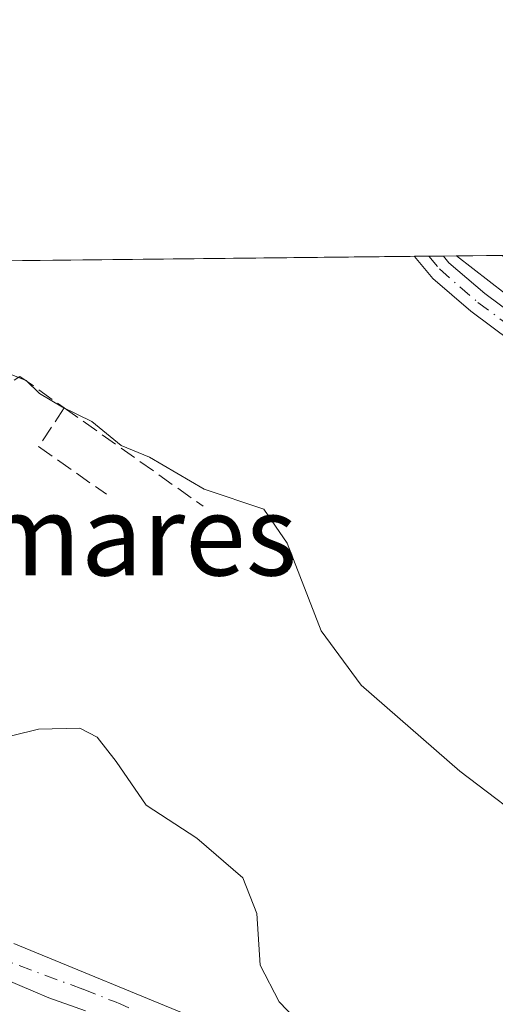
# Model space of a CAD drawing. Units: metres. Extents: x 573631 to 577081, y 4701062 to 4703412.
# Drawn here: x 574837 to 574885, y 4703314 to 4703412 of the extents above; entities that cross this region are included whole.
import ezdxf
from ezdxf.enums import TextEntityAlignment as Align

# ---------------------------------------------------------------- set-up
doc = ezdxf.new("R2010")
doc.units = ezdxf.units.M
doc.header["$MEASUREMENT"] = 0
doc.linetypes.add('DGN Style 3', pattern=[2.307223458686699, 1.648016756204785, -0.6592067024819142])
doc.linetypes.add('DGN Style 4', pattern=[2.6384748266838614, 1.318413404963828, -0.6592067024819142, 0.001648016756204785, -0.6592067024819142])
for name, color, linetype, lineweight in [('Camino Cxs', 7, 'Continuous', 0), ('Camino eje', 30, 'DGN Style 4', 13), ('Comarca CxS', 21, 'Continuous', 0), ('Comunidad Autónoma CxS', 142, 'Continuous', 0), ('Curva de nivel normal', 30, 'Continuous', 0), ('Matorral CxS', 135, 'Continuous', 0), ('Municipio CxS', 4, 'Continuous', 0), ('Muro lineal', 1, 'DGN Style 3', 13), ('Obra de contención lineal', 1, 'DGN Style 3', 13), ('Provincia CxS', 1, 'Continuous', 0), ('Texto cartográfico', 7, 'Continuous', 0)]:
    doc.layers.add(name, color=color, linetype=linetype, lineweight=lineweight)
doc.styles.add('Style-Arial', font='txt')

# ---------------------------------------------------------------- blocks, each defined once
blk = doc.blocks.new('*U9')
at = {"layer": 'Matorral CxS', "color": 135, "linetype": 'Continuous', "lineweight": 0}
blk.add_polyline3d([(574630.1869999999, 4703385.6306, 397.3825999999972), (574885.2593, 4703388.390100001, 416.363400000002), (574888.9813000001, 4703383.604499999, 416.108699999997), (574904.5031000003, 4703374.1187, 415.2727000000014), (574913.9885, 4703374.1187, 415.118100000007), (574921.3196999999, 4703388.780200001, 417.6328000000067), (575141.5247, 4703391.1624, 407.3794999999955)], dxfattribs=at)

msp = doc.modelspace()

# ---------------------------------------------------------------- linework, layer by layer
at = {"layer": 'Camino Cxs', "color": 7, "linetype": 'Continuous', "lineweight": 0, "extrusion": (-0.423097770017402, -0.004583925190917589, 0.9060724389562601), "elevation": -264411.3876695096, "flags": 128}
msp.add_lwpolyline([(-4696884.317487773, 567193.8854652694), (-4696884.317487773, 567197.0741391839)], dxfattribs=at)
at = {"layer": 'Camino Cxs', "color": 7, "linetype": 'Continuous', "lineweight": 0}
msp.add_polyline3d([(574906.4901000002, 4703365.9301, 413.5253999999986), (574906.5800999999, 4703362.5801, 413.0868000000046), (574900.0500999996, 4703369.440099999, 414.3251000000019), (574892.0401, 4703375.4301, 414.9731000000029), (574882.1001000004, 4703382.8301, 415.8919000000024), (574878.3101000004, 4703386.0801, 416.804099999994), (574876.4700999996, 4703388.290100001, 416.6815999999963), (574876.4660999998, 4703388.2949, 416.6811000000016), (574879.3551000003, 4703388.326199999, 418.0302999999985), (574879.3601000002, 4703388.3201, 418.0331000000006), (574879.9101, 4703387.6601, 418.3365000000049), (574883.5000999998, 4703384.590100001, 417.7222000000039), (574893.3800999997, 4703377.2301, 415.786500000002), (574901.5500999996, 4703371.130100001, 414.8144999999931)], close=True, dxfattribs=at)
for points in [[(574906.5800999999, 4703362.5801, 413.0868000000046), (574900.0500999996, 4703369.440099999, 414.3251000000019), (574892.0401, 4703375.4301, 414.9731000000029), (574882.1001000004, 4703382.8301, 415.8919000000024), (574878.3101000004, 4703386.0801, 416.804099999994), (574876.4700999996, 4703388.290100001, 416.6815999999963), (574876.4660999998, 4703388.2949, 416.6811000000016)], [(574879.3551000003, 4703388.326199999, 418.0302999999985), (574879.3601000002, 4703388.3201, 418.0331000000006), (574879.9101, 4703387.6601, 418.3365000000049), (574883.5000999998, 4703384.590100001, 417.7222000000039), (574893.3800999997, 4703377.2301, 415.786500000002), (574901.5500999996, 4703371.130100001, 414.8144999999931), (574906.4901000002, 4703365.9301, 413.5253999999986)], [(574843.6836999999, 4703313.1413, 402.0069999999978), (574840.0333000004, 4703314.435500001, 401.9447999999975), (574833.7577000001, 4703317.0725, 401.8012000000017), (574814.0122999996, 4703325.0255, 401.8184000000037), (574810.0201000003, 4703326.530099999, 401.8078999999998), (574800.7600999996, 4703328.5701, 401.5449999999983), (574793.9501, 4703331.270099999, 400.819399999993), (574786.1001000004, 4703335.780099999, 399.9875000000029), (574779.1001000004, 4703340.290100001, 399.3809999999939), (574774.2008999996, 4703343.8983, 399.1297999999952)], [(574836.5500999996, 4703319.8201, 401.9545999999973), (574855.1001000004, 4703312.1801, 402.5096999999951)], [(574836.5500999996, 4703319.8201, 401.9545999999973), (574855.1001000004, 4703312.1801, 402.5096999999951), (574861.5500999996, 4703308.8101, 403.3462), (574869.3501000004, 4703303.960100001, 404.1208000000042), (574882.2200999996, 4703295.200099999, 405.0139999999956), (574886.8400999998, 4703292.0601, 405.0022000000026), (574892.4200999998, 4703288.9801, 404.972299999994), (574895.2701000003, 4703287.8201, 404.7177999999985), (574900.0301000001, 4703286.5801, 404.5305999999982), (574903.1901000004, 4703286.610099999, 404.4557000000059), (574906.9501, 4703287.550100001, 404.2581000000064), (574911.1401000004, 4703290.6801, 404.0427000000054), (574917.2100999998, 4703294.6501, 403.8393999999971)], [(574843.6836999999, 4703313.1413, 402.0069999999978), (574840.0333000004, 4703314.435500001, 401.9447999999975), (574833.7577000001, 4703317.0725, 401.8012000000017)]]:
    msp.add_polyline3d(points, dxfattribs=at)
at = {"layer": 'Camino eje', "color": 30, "linetype": 'DGN Style 4', "lineweight": 13}
for points in [[(574877.9106000002, 4703388.3106, 417.1005000000005), (574877.9151, 4703388.3051, 417.1033000000025), (574878.9725000003, 4703387.0351, 417.5342999999993), (574881.0050999997, 4703385.245100001, 417.4594999999972), (574882.8000999996, 4703383.710100001, 416.7823000000063), (574892.7100999998, 4703376.3301, 415.3540000000066), (574896.7150999998, 4703373.335100001, 414.7293000000063), (574900.8000999996, 4703370.2851, 414.5500000000029), (574902.0351, 4703368.985099999, 414.383600000001), (574905.3000999996, 4703365.5551, 413.6266999999934), (574906.5351, 4703364.255100001, 413.3077999999951), (574908.2862999998, 4703363.3959, 413.0017999999982)], [(574773.2001, 4703346.3551, 399.0941000000021), (574778.4751000004, 4703342.470100001, 399.398000000001), (574782.9250999996, 4703339.395099999, 399.7940999999992), (574786.4250999996, 4703337.140100001, 400.2059000000008), (574790.2801000001, 4703334.845100001, 400.7406999999948), (574794.2050999999, 4703332.590100001, 401.1273999999976), (574797.2701000003, 4703331.3101, 401.4948000000004), (574800.6750999996, 4703329.960100001, 401.7179999999935), (574805.3800999997, 4703328.790100001, 401.8616999999941), (574810.0100999996, 4703327.770099999, 401.8292999999976), (574812.3450999996, 4703326.890100001, 401.8320999999996), (574817.1801000005, 4703325.6351, 401.8426000000036), (574827.3651000002, 4703321.1351, 401.8012000000017), (574829.3614999996, 4703320.5075, 401.8267000000051), (574843.4347000001, 4703315.2689, 402.034799999994), (574846.5601000004, 4703314.038899999, 402.0391999999993), (574847.2021000005, 4703313.7753, 402.0344000000041)], [(574847.2021000005, 4703313.7753, 402.0344000000041), (574848.0065000001, 4703313.433499999, 402.0368000000017)]]:
    msp.add_polyline3d(points, dxfattribs=at)
at = {"layer": 'Comarca CxS', "color": 21, "linetype": 'Continuous', "lineweight": 0, "flags": 128}
msp.add_lwpolyline([(574893.1135, 4701075.016799998), (573655.2800005516, 4701061.629982964), (573630.8900005514, 4703374.819982941), (576569.9538000004, 4703406.615599998), (577055.660000577, 4703411.869982939), (577059.0531000001, 4703104.551899999), (577059.6337000005, 4703051.9668), (577074.4731999994, 4701707.934699999), (577081.2000005762, 4701098.679982962), (575555.3482000004, 4701082.1786)], close=True, dxfattribs=at)
at = {"layer": 'Comunidad Autónoma CxS', "color": 142, "linetype": 'Continuous', "lineweight": 0, "flags": 128}
msp.add_lwpolyline([(574893.1135, 4701075.016799998), (573655.2800005516, 4701061.629982964), (573630.8900005514, 4703374.819982941), (576569.9538000004, 4703406.615599998), (577055.660000577, 4703411.869982939), (577059.0531000001, 4703104.551899999), (577059.6337000005, 4703051.9668), (577074.4731999994, 4701707.934699999), (577081.2000005762, 4701098.679982962), (575555.3482000004, 4701082.1786)], close=True, dxfattribs=at)
at = {"layer": 'Curva de nivel normal', "color": 30, "linetype": 'Continuous', "lineweight": 0, "flags": 128}
for points, elevation in [([(574880.6575999996, 4703388.340299999), (574888.8099999996, 4703382.030099999), (574897.2599999999, 4703377.140100001), (574899.7599999999, 4703375.5701), (574902.4100000003, 4703375.020099999), (574908.4199999999, 4703375.1501), (574913.0599999996, 4703376.470100001), (574915.4900000002, 4703376.4001), (574917.8200000003, 4703375.4301), (574922.7100000001, 4703376.9801), (574931.7000000002, 4703384.700099999), (574935.7196000004, 4703388.936000001)], 415), ([(574834.8200000003, 4703377.0801), (574837.7800000003, 4703375.920100001), (574839.0800000001, 4703374.630100001), (574841.4000000004, 4703373.280099999), (574844.2999999998, 4703371.840100001), (574847.25, 4703369.460100001), (574850.0700000003, 4703368.280099999), (574855.5, 4703365.110099999), (574861.4600000001, 4703363.090100001), (574863.7800000003, 4703359.720100001), (574867.1699999999, 4703351.0001), (574871.1699999999, 4703345.5701), (574881, 4703336.9901), (574889.1299999999, 4703330.8101), (574891.5800000001, 4703327.3201), (574893.4800000004, 4703325.050100001), (574895.5, 4703325.630100001), (574898.8300000001, 4703330.460100001), (574906.5800000001, 4703339.940099999), (574912.1600000003, 4703345.200099999), (574916.9100000003, 4703347.880100001), (574919.1619999995, 4703348.066400001)], 410), ([(574831.1399999997, 4703339.2601), (574838.9800000004, 4703341.1801), (574843.0999999996, 4703341.290100001), (574844.8399999999, 4703340.380100001), (574846.7300000004, 4703337.950099999), (574849.7199999997, 4703333.610099999), (574854.7699999996, 4703330.3301), (574859.3799999999, 4703326.360099999), (574860.7699999996, 4703322.8301), (574861.0999999996, 4703317.6601), (574863, 4703314.030099999), (574865.4400000004, 4703311.4801), (574877.0999999996, 4703301.3201), (574882.0199999996, 4703296.860099999), (574887.4600000001, 4703293.290100001), (574893.3600000005, 4703290.710100001), (574898.5599999996, 4703290.960100001), (574904.0099999999, 4703295.2501), (574911.4699999997, 4703305.600099999), (574916.0999999996, 4703310.340100001), (574921.4053999997, 4703312.073999999)], 405)]:
    msp.add_lwpolyline(points, dxfattribs=dict(at, elevation=elevation))
at = {"layer": 'Matorral CxS', "color": 135, "linetype": 'Continuous', "lineweight": 0, "extrusion": (-0.09848070267478277, -0.00106535243555933, 0.9951383904889155), "elevation": -61212.2494651462, "flags": 128}
msp.add_lwpolyline([(-4696894.527611914, 622586.4503538432), (-4696894.527611914, 622719.3853719579)], dxfattribs=at)
at = {"layer": 'Matorral CxS', "color": 135, "linetype": 'Continuous', "lineweight": 0, "extrusion": (-0.1758836622491957, -0.00189960200108198, 0.9844091267689712), "elevation": -109637.6391652775, "flags": 128}
msp.add_lwpolyline([(-4696905.505627583, 615956.8452391073), (-4696905.505627584, 615958.312600798)], dxfattribs=at)
at = {"layer": 'Matorral CxS', "color": 135, "linetype": 'Continuous', "lineweight": 0, "extrusion": (-0.1604123146823353, -0.001743370634058922, 0.9870485550149434), "elevation": -100007.5909771827, "flags": 128}
msp.add_lwpolyline([(-4696863.126814577, 617917.1734909101), (-4696863.126814578, 617918.6371324952)], dxfattribs=at)
at = {"layer": 'Matorral CxS', "color": 135, "linetype": 'Continuous', "lineweight": 0, "extrusion": (-0.1829744892954689, -0.001977198044919466, 0.9831156732322771), "elevation": -114079.5336688154, "flags": 128}
msp.add_lwpolyline([(-4696902.043163407, 615179.0384306401), (-4696902.043163408, 615185.0443817786)], dxfattribs=at)
at = {"layer": 'Municipio CxS', "color": 4, "linetype": 'Continuous', "lineweight": 0, "flags": 128}
msp.add_lwpolyline([(574893.1135, 4701075.016799998), (573655.2800005516, 4701061.629982964), (573630.8900005514, 4703374.819982941), (576569.9538000004, 4703406.615599998), (577055.660000577, 4703411.869982939), (577059.0531000001, 4703104.551899999), (577059.6337000005, 4703051.9668), (577074.4731999994, 4701707.934699999), (577081.2000005762, 4701098.679982962), (575555.3482000004, 4701082.1786)], close=True, dxfattribs=at)
at = {"layer": 'Muro lineal', "color": 1, "linetype": 'DGN Style 3', "lineweight": 13, "extrusion": (-0.1884470554377773, -0.2580781277883041, 0.9475670885241398), "elevation": -1321775.954030914, "flags": 128}
msp.add_lwpolyline([(-2309394.009760888, 3920684.889100193), (-2309393.80685131, 3920680.014537957), (-2309385.554327673, 3920680.166936481)], dxfattribs=at)
at = {"layer": 'Obra de contención lineal', "color": 1, "linetype": 'DGN Style 3', "lineweight": 13}
msp.add_polyline3d([(574831.0301000001, 4703377.5701, 410.7210999999952), (574834.6001000004, 4703374.7401, 409.8972000000067), (574837.1401000004, 4703376.3301, 411.0157000000036), (574841.5701000001, 4703373.190099999, 410.519100000005), (574855.4200999998, 4703363.390100001, 410.1959000000061)], dxfattribs=at)
at = {"layer": 'Provincia CxS', "color": 1, "linetype": 'Continuous', "lineweight": 0, "flags": 128}
msp.add_lwpolyline([(574893.1135, 4701075.016799998), (573655.2800005516, 4701061.629982964), (573630.8900005514, 4703374.819982941), (576569.9538000004, 4703406.615599998), (577055.660000577, 4703411.869982939), (577059.0531000001, 4703104.551899999), (577059.6337000005, 4703051.9668), (577074.4731999994, 4701707.934699999), (577081.2000005762, 4701098.679982962), (575555.3482000004, 4701082.1786)], close=True, dxfattribs=at)

# ---------------------------------------------------------------- block references
at = {"layer": 'Matorral CxS', "color": 135, "linetype": 'Continuous', "lineweight": 0}
msp.add_blockref('*U9', (0, 0), dxfattribs=at)

# ---------------------------------------------------------------- texts
at = {"layer": 'Texto cartográfico', "color": 7, "linetype": 'Continuous', "lineweight": 0, "style": 'Style-Arial'}
msp.add_text('Los Palomares', height=8, dxfattribs=at).set_placement((574827.5099926828, 4703360.500150001), align=Align.MIDDLE_CENTER)

doc.saveas('drawing.dxf')
